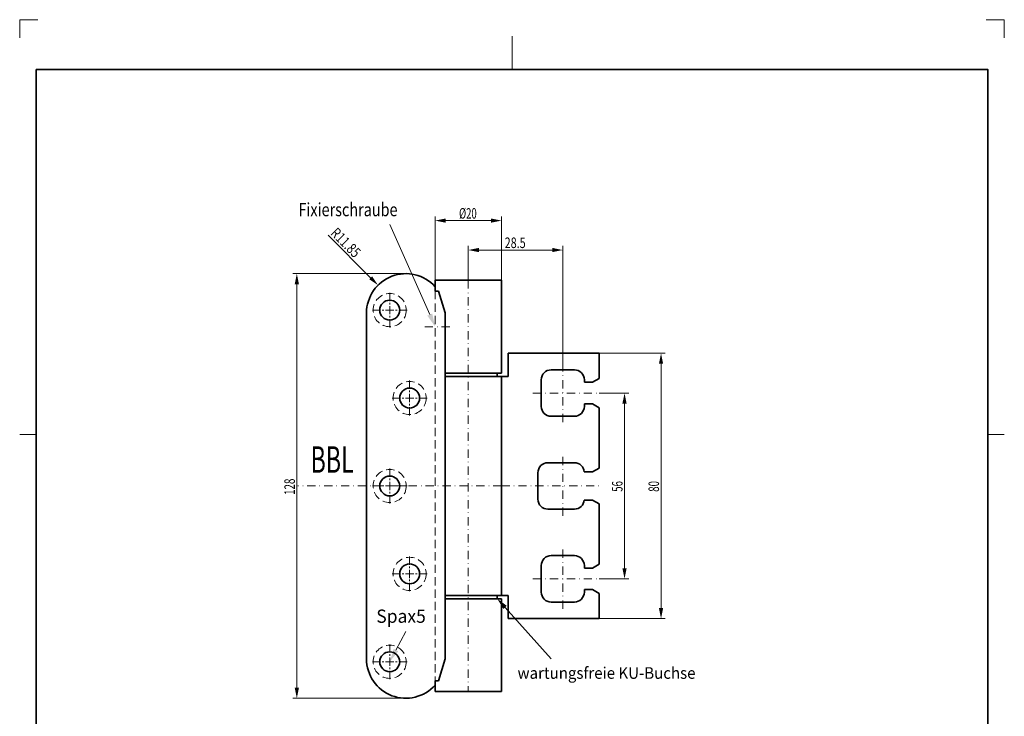
# Model space of a CAD drawing. Units: millimetres. Extents: x -1578 to -1281, y -556 to -136.
# Drawn here: x -1578 to -1281, y -346 to -136 of the extents above; entities that cross this region are included whole.
import ezdxf
from ezdxf.enums import TextEntityAlignment as Align

# ---------------------------------------------------------------- set-up
doc = ezdxf.new("R2010")
doc.units = ezdxf.units.MM
doc.header["$LTSCALE"] = 5
for name, pattern in [('AUSGEZOGEN', [0]), ('DASHDOT', [1, 0.5, -0.25, 0, -0.25]), ('DASHED', [0.75, 0.5, -0.25])]:
    doc.linetypes.add(name, pattern=pattern)
for name, color, linetype in [('BEMASS', 1, 'Continuous'), ('KONTUREN', 18, 'Continuous'), ('MITTEL', 1, 'Continuous'), ('RAHMEN', 18, 'Continuous'), ('REVISION1', 18, 'Continuous'), ('VERDECKT', 5, 'Continuous')]:
    doc.layers.add(name, color=color, linetype=linetype)
doc.styles.add('Arial', font='arial.ttf')

msp = doc.modelspace()

# ---------------------------------------------------------------- hatches: boundary and pattern name
at = {"layer": 'BEMASS', "linetype": 'AUSGEZOGEN', "lineweight": 18}
for points in [[(-1452.3, -196.51), (-1449.12, -197.14), (-1449.12, -195.87)], [(-1432.3, -196.51), (-1435.47, -195.87), (-1435.47, -197.14)], [(-1442.3, -205.38), (-1439.12, -206.01), (-1439.12, -204.74)], [(-1413.8, -205.38), (-1416.97, -204.74), (-1416.97, -206.01)], [(-1494.02, -212.5), (-1494.66, -215.68), (-1493.39, -215.68)], [(-1469.53, -215.97), (-1471.32, -213.28), (-1472.22, -214.18)], [(-1453.92, -224.85), (-1453.19, -224.52), (-1452.3, -228.5), (-1454.65, -225.17)], [(-1384.17, -236.5), (-1384.81, -239.68), (-1383.54, -239.68)], [(-1395.18, -248.5), (-1395.82, -251.68), (-1394.55, -251.68)], [(-1395.18, -304.5), (-1394.55, -301.33), (-1395.82, -301.33)], [(-1431.21, -313.11), (-1431.73, -313.58), (-1433.55, -310.5), (-1430.69, -312.64)], [(-1384.17, -316.5), (-1383.54, -313.33), (-1384.81, -313.33)], [(-1464.12, -325.97), (-1463.42, -326.34), (-1466, -329.5), (-1464.83, -325.59)], [(-1494.02, -340.5), (-1493.39, -337.33), (-1494.66, -337.33)]]:
    msp.add_hatch(color=1, dxfattribs=at).paths.add_polyline_path(points, flags=0)

# ---------------------------------------------------------------- linework, layer by layer
at = {"layer": 'BEMASS', "color": 1, "linetype": 'AUSGEZOGEN', "lineweight": 18}
for p, q in [((-1452.3, -214.5), (-1452.3, -195.26)), ((-1432.3, -214.5), (-1432.3, -195.26)), ((-1435.47, -196.51), (-1449.12, -196.51)), ((-1471.77, -213.73), (-1484.62, -200.88)), ((-1442.3, -214.5), (-1442.3, -204.13)), ((-1413.8, -239.5), (-1413.8, -204.13)), ((-1439.12, -205.38), (-1416.97, -205.38)), ((-1461.15, -212.5), (-1495.27, -212.5)), ((-1494.02, -215.68), (-1494.02, -337.33)), ((-1402.8, -236.5), (-1382.92, -236.5)), ((-1384.17, -239.68), (-1384.17, -313.33)), ((-1402.8, -248.5), (-1393.93, -248.5)), ((-1395.18, -251.68), (-1395.18, -301.33)), ((-1402.8, -304.5), (-1393.93, -304.5)), ((-1402.8, -316.5), (-1382.92, -316.5)), ((-1461.15, -340.5), (-1495.27, -340.5))]:
    msp.add_line(p, q, dxfattribs=at)
for points in [[(-1453.92, -224.85), (-1466, -197.7)], [(-1431.21, -313.11), (-1417.3, -328.65)], [(-1464.12, -325.97), (-1461.15, -320.35)]]:
    msp.add_lwpolyline(points, dxfattribs=at)
at = {"layer": 'KONTUREN', "color": 18, "linetype": 'AUSGEZOGEN', "lineweight": 35}
for p, q in [((-1452.3, -214.5), (-1432.3, -214.5)), ((-1452.3, -217.73), (-1452.3, -214.5)), ((-1452.3, -217.73), (-1452.3, -214.5)), ((-1432.3, -214.5), (-1432.3, -242.5)), ((-1451.32, -217.73), (-1452.3, -217.73)), ((-1449.3, -224.35), (-1451.32, -217.73)), ((-1473, -224.35), (-1473, -328.65)), ((-1449.3, -328.65), (-1449.3, -224.35)), ((-1466, -228.5), (-1466, -228.35)), ((-1430.3, -236.5), (-1402.8, -236.5)), ((-1430.3, -236.5), (-1430.3, -243.5)), ((-1402.8, -236.5), (-1402.8, -244.1)), ((-1432.3, -242.5), (-1449.3, -242.5)), ((-1430.3, -243.5), (-1449.3, -243.5)), ((-1433.55, -243.5), (-1433.55, -242.5)), ((-1432.3, -243.5), (-1432.3, -309.5)), ((-1410.3, -241.5), (-1417.3, -241.5)), ((-1420.3, -244.5), (-1420.3, -252.5)), ((-1407.3, -244.5), (-1407.3, -245.25)), ((-1404.8, -245.25), (-1407.3, -245.25)), ((-1404.8, -245.25), (-1402.8, -244.1)), ((-1404.8, -251.75), (-1407.3, -251.75)), ((-1407.3, -251.75), (-1407.3, -252.5)), ((-1404.8, -251.75), (-1402.8, -252.91)), ((-1402.8, -252.91), (-1402.8, -271.1)), ((-1410.3, -255.5), (-1417.3, -255.5)), ((-1410.3, -269.5), (-1418.3, -269.5)), ((-1421.3, -280.5), (-1421.3, -272.5)), ((-1404.8, -272.25), (-1407.31, -272.25)), ((-1404.8, -272.25), (-1402.8, -271.1)), ((-1404.8, -280.75), (-1407.31, -280.75)), ((-1404.8, -280.75), (-1402.8, -281.91)), ((-1402.8, -300.1), (-1402.8, -281.91)), ((-1410.3, -283.5), (-1418.3, -283.5)), ((-1410.3, -297.5), (-1417.3, -297.5)), ((-1420.3, -308.5), (-1420.3, -300.5)), ((-1407.3, -301.25), (-1407.3, -300.5)), ((-1404.8, -301.25), (-1407.3, -301.25)), ((-1404.8, -301.25), (-1402.8, -300.1)), ((-1404.8, -307.75), (-1407.3, -307.75)), ((-1407.3, -308.5), (-1407.3, -307.75)), ((-1404.8, -307.75), (-1402.8, -308.91)), ((-1430.3, -309.5), (-1449.3, -309.5)), ((-1432.3, -310.5), (-1449.3, -310.5)), ((-1433.55, -309.5), (-1433.55, -310.5)), ((-1432.3, -338.5), (-1432.3, -310.5)), ((-1430.3, -316.5), (-1430.3, -309.5)), ((-1410.3, -311.5), (-1417.3, -311.5)), ((-1402.8, -316.5), (-1402.8, -308.91)), ((-1430.3, -316.5), (-1402.8, -316.5)), ((-1466, -324.65), (-1466, -324.5)), ((-1449.3, -328.65), (-1451.32, -335.28)), ((-1452.3, -335.28), (-1452.3, -338.5)), ((-1451.32, -335.28), (-1452.3, -335.28)), ((-1452.3, -336.5), (-1452.3, -336.53)), ((-1452.3, -338.5), (-1432.3, -338.5))]:
    msp.add_line(p, q, dxfattribs=at)
for centre in [(-1466, -223.5), (-1460, -250), (-1466, -276.5), (-1460, -303), (-1466, -329.5)]:
    msp.add_circle(centre, 3, dxfattribs=at)
for centre, radius, start, end in [((-1461.15, -224.35), 11.85, 41.683, 180), ((-1417.3, -244.5), 3, 90, 180), ((-1410.3, -244.5), 3, 0, 90), ((-1417.3, -252.5), 3, 180, 270), ((-1410.3, -252.5), 3, 270, 0), ((-1418.3, -272.5), 3, 90, 180), ((-1410.3, -272.5), 3, 4.7802, 90), ((-1418.3, -280.5), 3, 180, 270), ((-1410.3, -280.5), 3, 270, 355.2198), ((-1417.3, -300.5), 3, 90, 180), ((-1410.3, -300.5), 3, 0, 90), ((-1417.3, -308.5), 3, 180, 270), ((-1410.3, -308.5), 3, 270, 0), ((-1461.15, -328.65), 11.85, 180, 318.317)]:
    msp.add_arc(centre, radius, start, end, dxfattribs=at)
at = {"layer": 'MITTEL', "color": 1, "linetype": 'DASHDOT', "lineweight": 18}
for p, q in [((-1442.3, -214.5), (-1442.3, -338.5)), ((-1466, -220.75), (-1466, -217.75)), ((-1466, -221.75), (-1466, -221.25)), ((-1466, -223.5), (-1466, -222.25)), ((-1468.75, -223.5), (-1471.75, -223.5)), ((-1467.75, -223.5), (-1468.25, -223.5)), ((-1466, -223.5), (-1467.25, -223.5)), ((-1466, -223.5), (-1464.75, -223.5)), ((-1466, -223.5), (-1466, -224.75)), ((-1466, -225.25), (-1466, -225.75)), ((-1464.25, -223.5), (-1463.75, -223.5)), ((-1463.25, -223.5), (-1460.25, -223.5)), ((-1466, -226.25), (-1466, -229.25)), ((-1447.86, -228.5), (-1455.88, -228.5)), ((-1413.8, -239.5), (-1413.8, -257.5)), ((-1460, -247.25), (-1460, -244.25)), ((-1460, -248.25), (-1460, -247.75)), ((-1460, -250), (-1460, -248.75)), ((-1422.8, -248.5), (-1402.8, -248.5)), ((-1462.75, -250), (-1465.75, -250)), ((-1461.75, -250), (-1462.25, -250)), ((-1460, -250), (-1461.25, -250)), ((-1460, -250), (-1458.75, -250)), ((-1460, -250), (-1460, -251.25)), ((-1460, -251.75), (-1460, -252.25)), ((-1458.25, -250), (-1457.75, -250)), ((-1457.25, -250), (-1454.25, -250)), ((-1460, -252.75), (-1460, -255.75)), ((-1413.8, -285.5), (-1413.8, -267.5)), ((-1466, -273.75), (-1466, -270.75)), ((-1466, -274.75), (-1466, -274.25)), ((-1466, -276.5), (-1466, -275.25)), ((-1432.3, -276.5), (-1493.75, -276.5)), ((-1468.75, -276.5), (-1471.75, -276.5)), ((-1467.75, -276.5), (-1468.25, -276.5)), ((-1466, -276.5), (-1467.25, -276.5)), ((-1466, -276.5), (-1464.75, -276.5)), ((-1466, -276.5), (-1466, -277.75)), ((-1466, -278.25), (-1466, -278.75)), ((-1464.25, -276.5), (-1463.75, -276.5)), ((-1463.25, -276.5), (-1460.25, -276.5)), ((-1432.3, -276.5), (-1402.8, -276.5)), ((-1466, -279.25), (-1466, -282.25)), ((-1413.8, -313.5), (-1413.8, -295.5)), ((-1460, -300.25), (-1460, -297.25)), ((-1460, -301.25), (-1460, -300.75)), ((-1460, -303), (-1460, -301.75)), ((-1462.75, -303), (-1465.75, -303)), ((-1461.75, -303), (-1462.25, -303)), ((-1460, -303), (-1461.25, -303)), ((-1460, -303), (-1458.75, -303)), ((-1460, -303), (-1460, -304.25)), ((-1460, -304.75), (-1460, -305.25)), ((-1460, -305.75), (-1460, -308.75)), ((-1458.25, -303), (-1457.75, -303)), ((-1457.25, -303), (-1454.25, -303)), ((-1422.8, -304.5), (-1402.8, -304.5)), ((-1466, -326.75), (-1466, -323.75)), ((-1468.75, -329.5), (-1471.75, -329.5)), ((-1467.75, -329.5), (-1468.25, -329.5)), ((-1466, -329.5), (-1467.25, -329.5)), ((-1466, -327.75), (-1466, -327.25)), ((-1466, -329.5), (-1466, -328.25)), ((-1466, -329.5), (-1464.75, -329.5)), ((-1466, -329.5), (-1466, -330.75)), ((-1464.25, -329.5), (-1463.75, -329.5)), ((-1463.25, -329.5), (-1460.25, -329.5)), ((-1466, -331.25), (-1466, -331.75)), ((-1466, -332.25), (-1466, -335.25))]:
    msp.add_line(p, q, dxfattribs=at)
at = {"layer": 'RAHMEN', "color": 18, "linetype": 'AUSGEZOGEN', "lineweight": 35}
msp.add_lwpolyline([(-1572.62, -150.94), (-1285.62, -150.94), (-1285.62, -550.94), (-1572.62, -550.94)], close=True, dxfattribs=at)
at = {"layer": 'REVISION1', "color": 9, "linetype": 'AUSGEZOGEN', "lineweight": 18}
for p, q in [((-1572.12, -135.94), (-1577.62, -135.94)), ((-1577.62, -135.94), (-1577.62, -141.44)), ((-1280.62, -135.94), (-1286.12, -135.94)), ((-1280.62, -141.44), (-1280.62, -135.94))]:
    msp.add_line(p, q, dxfattribs=at)
at = {"layer": 'REVISION1', "color": 18, "linetype": 'AUSGEZOGEN', "lineweight": 18}
for p, q in [((-1429.12, -140.94), (-1429.12, -150.94)), ((-1577.62, -260.94), (-1572.62, -260.94)), ((-1280.62, -260.94), (-1285.62, -260.94))]:
    msp.add_line(p, q, dxfattribs=at)
at = {"layer": 'VERDECKT', "color": 5, "linetype": 'DASHED', "lineweight": 18}
msp.add_line((-1452.3, -217.73), (-1452.3, -335.28), dxfattribs=at)
for centre in [(-1466, -223.5), (-1460, -250), (-1466, -276.5), (-1460, -303), (-1466, -329.5)]:
    msp.add_circle(centre, 5, dxfattribs=at)

# ---------------------------------------------------------------- texts
at = {"layer": 'BEMASS', "color": 1, "linetype": 'AUSGEZOGEN', "lineweight": 18, "style": 'Arial'}
for s, height, width, p, p2 in [('Fixierschraube', 4, 0.816316, (-1493.54, -195.19), (-1463.65, -195.19)), ('%%c20', 3.175, 0.636064, (-1445.09, -195.91), (-1439.76, -195.91)), ('28.5', 3.175, 0.7328, (-1431.32, -204.78), (-1425.01, -204.78)), ('BBL', 8, 0.616515, (-1489.89, -272.54), (-1476.88, -272.54))]:
    msp.add_text(s, height=height, dxfattribs=dict(at, width=width)).set_placement(p, p2, align=Align.FIT)
for s, rotation, width, p, p2 in [('R11.85', 315, 0.732821, (-1484.08, -200.57), (-1476.68, -207.97)), ('128', 90, 0.66811, (-1494.62, -279.22), (-1494.62, -274.28)), ('56', 90, 0.658258, (-1395.78, -278.26), (-1395.78, -275.02)), ('80', 90, 0.656878, (-1384.77, -278.26), (-1384.77, -275.02))]:
    msp.add_text(s, height=3.175, rotation=rotation, dxfattribs=dict(at, width=width)).set_placement(p, p2, align=Align.FIT)

# ---------------------------------------------------------------- next in the draw order: wipeouts: each hides what was drawn before it
at = {"color": 1, "linetype": 'AUSGEZOGEN', "lineweight": 18}
for points in [[(-1470.06, -318.96), (-1454.66, -318.96), (-1454.66, -312.56), (-1470.06, -312.56)], [(-1427.46, -335.69), (-1373.56, -335.69), (-1373.56, -330.09), (-1427.46, -330.09)]]:
    msp.add_wipeout(points, dxfattribs=at).dxf.layer = 'BEMASS'

# ---------------------------------------------------------------- next in the draw order: texts
at = {"layer": 'BEMASS', "color": 1, "linetype": 'AUSGEZOGEN', "lineweight": 18, "style": 'Arial'}
for s, height, width, p, p2 in [('Spax5', 4, 0.943943, (-1470.06, -317.76), (-1455.12, -317.76)), ('wartungsfreie KU-Buchse', 3.5, 0.969518, (-1427.46, -334.64), (-1373.77, -334.64))]:
    msp.add_text(s, height=height, dxfattribs=dict(at, width=width)).set_placement(p, p2, align=Align.FIT)

doc.saveas('drawing.dxf')
